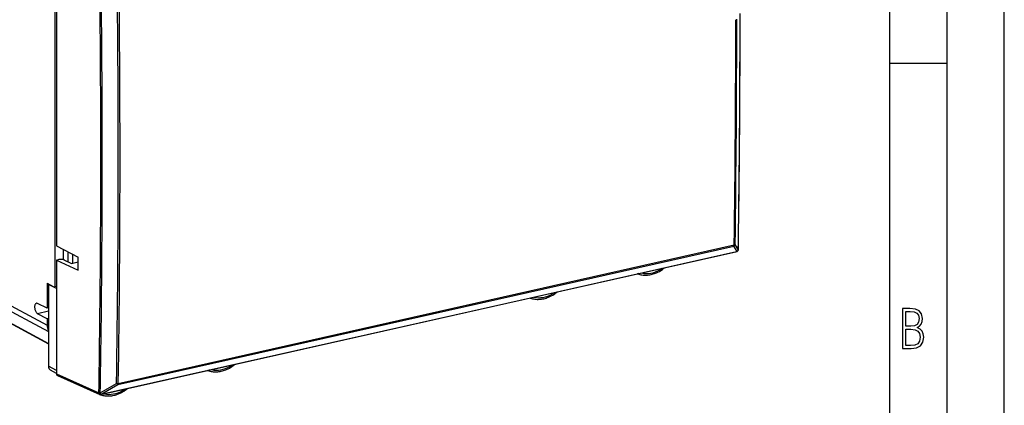
# Model space of a CAD drawing. Extents: x 0 to 420, y 0 to 297.
# Drawn here: x 334 to 420, y 211 to 245 of the extents above; entities that cross this region are included whole.
import ezdxf

# ---------------------------------------------------------------- set-up
doc = ezdxf.new("R2010")
doc.units = 0
doc.layers.get('0').update_dxf_attribs({"linetype": 'CONTINUOUS'})

msp = doc.modelspace()

# ---------------------------------------------------------------- linework, layer by layer
at = {"color": 7}
for p, q in [((420, 0), (420, 297)), ((420, 0), (420, 297)), ((415, 4.99976), (415, 292)), ((410, 9.99976), (410, 287)), ((336.9664, 247.761703), (336.9664, 221.24025)), ((337.101013, 247.981903), (337.101013, 234.531265)), ((410, 240.832993), (415, 240.832993)), ((337.101013, 234.531265), (337.101013, 224.812592)), ((337.101013, 224.812592), (338.987091, 223.831833)), ((342.473572, 212.67366), (396.338684, 224.795593)), ((342.507751, 212.787338), (396.372864, 224.909271)), ((396.623474, 224.340744), (396.338684, 224.795593)), ((396.734863, 224.513046), (396.458801, 224.954086)), ((323.619232, 224.656677), (336.274872, 217.872269)), ((323.863892, 224.047302), (336.409576, 217.321838)), ((337.696442, 224.50296), (337.696442, 223.613663)), ((338.091431, 224.297577), (338.091431, 223.443619)), ((338.529999, 223.308777), (338.529999, 224.069519)), ((340.976562, 211.805481), (396.591644, 224.321228)), ((341.008362, 211.824982), (396.623474, 224.340744)), ((396.731934, 224.45079), (396.733978, 224.459396)), ((396.737, 224.490265), (396.733978, 224.459396)), ((396.734863, 224.513046), (396.737, 224.490265)), ((396.738556, 224.498871), (396.737, 224.490265)), ((337.251984, 223.610687), (337.101013, 223.576706)), ((337.101013, 223.576706), (337.101013, 221.080627)), ((337.101013, 223.576706), (338.987091, 222.704208)), ((337.802124, 223.580017), (338.426727, 223.285522)), ((338.426727, 223.285522), (338.987091, 223.411636)), ((338.987091, 222.704208), (338.987091, 223.831833)), ((336.274872, 221.547211), (336.813141, 221.278305)), ((336.274872, 221.547211), (336.274872, 219.362427)), ((336.409485, 221.436554), (336.469391, 221.450043)), ((337.101013, 221.080627), (336.409485, 221.436554)), ((336.409485, 221.436554), (336.409485, 214.28183)), ((337.101013, 221.270538), (336.9664, 221.24025)), ((337.101013, 221.080627), (337.101013, 221.070175)), ((337.101013, 221.070175), (337.101013, 213.904999)), ((380.869415, 220.770218), (380.887543, 220.786987)), ((336.274872, 219.362427), (335.446808, 219.776108)), ((378.536255, 220.256042), (378.557281, 220.24736)), ((330.981476, 219.203018), (336.409546, 216.277725)), ((331.102814, 219.117447), (336.409546, 216.257553)), ((336.409485, 219.10321), (335.446808, 218.886566)), ((336.274872, 218.422745), (335.446808, 218.88649)), ((336.409485, 219.392715), (336.274872, 219.362427)), ((336.409485, 218.453033), (336.274872, 218.422745)), ((336.274872, 218.422745), (336.274872, 217.872269)), ((337.101013, 213.904999), (336.409485, 214.28183)), ((337.101013, 213.657242), (336.591187, 213.935043)), ((337.101013, 213.904999), (337.101013, 213.623047)), ((337.101013, 213.623047), (340.813019, 211.959152)), ((337.18222, 213.480118), (340.895355, 211.815735)), ((340.937195, 211.956223), (342.357422, 212.778976)), ((340.937195, 211.956223), (340.921417, 211.929382)), ((341.008362, 211.824982), (342.473572, 212.67366)), ((343.295227, 212.327133), (343.2771, 212.310364)), ((340.94397, 211.796188), (340.926727, 211.804535)), ((340.944855, 211.800995), (340.943817, 211.801056)), ((340.964996, 211.787491), (340.94397, 211.796188)), ((340.976562, 211.805481), (340.945312, 211.800995))]:
    msp.add_line(p, q, dxfattribs=at)
for points in [[(396.338654, 224.795563), (396.345306, 224.803925), (396.351349, 224.813538), (396.35672, 224.824341), (396.361359, 224.836273), (396.365265, 224.849243), (396.368378, 224.863129), (396.370636, 224.877838), (396.372162, 224.89325), (396.372833, 224.909271)], [(396.372833, 224.909271), (396.386993, 224.912811), (396.400177, 224.916779), (396.412323, 224.921143), (396.42337, 224.925903), (396.433136, 224.931), (396.441681, 224.936432), (396.448761, 224.942108), (396.454498, 224.947998), (396.458771, 224.954071)], [(396.591644, 224.321259), (396.59549, 224.322266), (396.599274, 224.323578), (396.603058, 224.325165), (396.60672, 224.327087), (396.61026, 224.329254), (396.613678, 224.331726), (396.617035, 224.334442), (396.62027, 224.337463), (396.623444, 224.340729)], [(337.802155, 223.580048), (337.76712, 223.594238), (337.726166, 223.606628), (337.680206, 223.616974), (337.630035, 223.625031), (337.576752, 223.630646), (337.521393, 223.633728), (337.464996, 223.634186), (337.408844, 223.63208), (337.35379, 223.62738), (337.301178, 223.620209), (337.251984, 223.610687)], [(387.93222, 222.370438), (388.023865, 222.34021), (388.117126, 222.314484), (388.211823, 222.293304), (388.3078, 222.276688), (388.404999, 222.264648), (388.503113, 222.257217), (388.60202, 222.254379), (388.701477, 222.256119), (388.801361, 222.262405), (388.90152, 222.273239), (389.00174, 222.288544), (389.101929, 222.308304), (389.201904, 222.332443), (389.301483, 222.360931), (389.400574, 222.393692), (389.498993, 222.430649), (389.568878, 222.45961), (389.638275, 222.490646), (389.707184, 222.523743), (389.82959, 222.588303), (389.929871, 222.646881), (390.022003, 222.705414), (390.11261, 222.767593), (390.201538, 222.833313), (390.245361, 222.867462)], [(388.034973, 222.395279), (387.991455, 222.371902), (387.950958, 222.366409), (387.93222, 222.370438)], [(388.278961, 222.450531), (388.471954, 222.413879), (388.670441, 222.397919), (388.872955, 222.402832), (389.07785, 222.428528), (389.283539, 222.474823), (389.488434, 222.541351), (389.690948, 222.627594), (389.889435, 222.73288), (390.082428, 222.856384)], [(378.557281, 220.24736), (378.649384, 220.218262), (378.743042, 220.193695), (378.838074, 220.173676), (378.934357, 220.158234), (379.031799, 220.147354), (379.130127, 220.141098), (379.229187, 220.13942), (379.328796, 220.142319), (379.428741, 220.149765), (379.528931, 220.161743), (379.629181, 220.178192), (379.729309, 220.199066), (379.829193, 220.224319), (379.92868, 220.253891), (380.027588, 220.28772), (380.125854, 220.325745), (380.252502, 220.381424), (380.377441, 220.443893), (380.508972, 220.518127), (380.601471, 220.57576), (380.692444, 220.637054), (380.781799, 220.701904), (380.869415, 220.770218)], [(378.88089, 220.335541), (379.073883, 220.29892), (379.272369, 220.282959), (379.474884, 220.287872), (379.679779, 220.313568), (379.885468, 220.359833), (380.090363, 220.426361), (380.292877, 220.512604), (380.491364, 220.617889), (380.684357, 220.741425)], [(335.344269, 219.793335), (335.313141, 219.78183), (335.284576, 219.761932), (335.259064, 219.734009), (335.236969, 219.698608), (335.218781, 219.656342), (335.204865, 219.608063), (335.195465, 219.554626), (335.190704, 219.49704), (335.190704, 219.43631), (335.195526, 219.373688), (335.204987, 219.310272), (335.218964, 219.247223), (335.237152, 219.18576), (335.259308, 219.126984), (335.284882, 219.072021), (335.313507, 219.021881), (335.344574, 218.977509), (335.377594, 218.939728), (335.411896, 218.90921), (335.446808, 218.886566)], [(378.679016, 220.290115), (378.634247, 220.257263), (378.596436, 220.244476), (378.565857, 220.244995), (378.557281, 220.24736)], [(336.409454, 214.28183), (336.411896, 214.231812), (336.419159, 214.183441), (336.431122, 214.13736), (336.447723, 214.094025), (336.468719, 214.053925), (336.493866, 214.017609), (336.522919, 213.985443), (336.55545, 213.957825), (336.591217, 213.935028)], [(337.100983, 213.623047), (337.102081, 213.601776), (337.105377, 213.581329), (337.110748, 213.56192), (337.118195, 213.543793), (337.127655, 213.527191), (337.138947, 213.512329), (337.151886, 213.49942), (337.166412, 213.488647), (337.18222, 213.480133)], [(350.339905, 213.910583), (350.43158, 213.880341), (350.524841, 213.854614), (350.619537, 213.833435), (350.715515, 213.816833), (350.812714, 213.804794), (350.910828, 213.797363), (351.009705, 213.79451), (351.109192, 213.796249), (351.209076, 213.802551), (351.309204, 213.81337), (351.409454, 213.82869), (351.509644, 213.84845), (351.609589, 213.872589), (351.709198, 213.901077), (351.808258, 213.933823), (351.906708, 213.970795), (351.976562, 213.999741), (352.04599, 214.030777), (352.114868, 214.063873), (352.237305, 214.128448), (352.337555, 214.187012), (352.429688, 214.24556), (352.520294, 214.307739), (352.609253, 214.373459), (352.653046, 214.407608)], [(350.442688, 213.935425), (350.39917, 213.912048), (350.358673, 213.906555), (350.339905, 213.910583)], [(350.686676, 213.990662), (350.879669, 213.95401), (351.078156, 213.93808), (351.28067, 213.942963), (351.485504, 213.968658), (351.691193, 214.014923), (351.896149, 214.081451), (352.098602, 214.167694), (352.29715, 214.27298), (352.490143, 214.396515)], [(342.357452, 212.778992), (342.370575, 212.76062), (342.384064, 212.743469), (342.397736, 212.727753), (342.411407, 212.713654), (342.424957, 212.701385), (342.43808, 212.691162), (342.450714, 212.683044), (342.462555, 212.677185), (342.473541, 212.673676)], [(342.473541, 212.673676), (342.480255, 212.682007), (342.486237, 212.69162), (342.491608, 212.702423), (342.496246, 212.714355), (342.500153, 212.727325), (342.503326, 212.741211), (342.505585, 212.75592), (342.507111, 212.771332), (342.507721, 212.787354)], [(340.813019, 211.959167), (340.814484, 211.937775), (340.818024, 211.917206), (340.823639, 211.897675), (340.831329, 211.879425), (340.840851, 211.862793), (340.852203, 211.8479), (340.865143, 211.834991), (340.879669, 211.824249), (340.895355, 211.815735)], [(340.916107, 211.89801), (340.927032, 211.885071), (340.938019, 211.873138), (340.948944, 211.862305), (340.959747, 211.852692), (340.970245, 211.84433), (340.980499, 211.837311), (340.990326, 211.831757), (340.999664, 211.827606), (341.008331, 211.824982)], [(340.943512, 211.801086), (340.94046, 211.802261), (340.937347, 211.804825), (340.931427, 211.814194), (340.926331, 211.828491), (340.922455, 211.845062), (340.917328, 211.882736), (340.916107, 211.89801)], [(340.964996, 211.787491), (341.057068, 211.758408), (341.150726, 211.733841), (341.245789, 211.713806), (341.342072, 211.698364), (341.439514, 211.6875), (341.537842, 211.681229), (341.636902, 211.67955), (341.736481, 211.682465), (341.836456, 211.689911), (341.936615, 211.701874), (342.036865, 211.718323), (342.137024, 211.739212), (342.236908, 211.764465), (342.336365, 211.794037), (342.435303, 211.827866), (342.533539, 211.865891), (342.660217, 211.921555), (342.785156, 211.984039), (342.916687, 212.058273), (343.009186, 212.115906), (343.100159, 212.177185), (343.189514, 212.24205), (343.2771, 212.310364)], [(341.288605, 211.875702), (341.481598, 211.83905), (341.680084, 211.82309), (341.882599, 211.828003), (342.087433, 211.853699), (342.293121, 211.899994), (342.498077, 211.966522), (342.700531, 212.052765), (342.899078, 212.158051), (343.092072, 212.281555)], [(340.930878, 211.803619), (340.932281, 211.802704), (340.933685, 211.801819), (340.935089, 211.800934), (340.936554, 211.80011), (340.938019, 211.799286), (340.939484, 211.798492), (340.940948, 211.797699), (340.942413, 211.796936), (340.943939, 211.796173)], [(341.0867, 211.830246), (341.041931, 211.797409), (341.00412, 211.784607), (340.973572, 211.785141), (340.964996, 211.787491)], [(340.976593, 211.805481), (340.980438, 211.806488), (340.984222, 211.807831), (340.987946, 211.809418), (340.991608, 211.81131), (340.995148, 211.813507), (340.998566, 211.815948), (341.001984, 211.818695), (341.005219, 211.821686), (341.008331, 211.824982)]]:
    msp.add_lwpolyline(points, dxfattribs=at)
for points in [[(411.109863, 215.831726), (411.847443, 215.831726), (412.331329, 215.888107), (412.678986, 216.076019), (412.881012, 216.386093), (412.951477, 216.841797), (412.913879, 217.123672), (412.810547, 217.353867), (412.632019, 217.532394), (412.383026, 217.67334), (412.585022, 217.795486), (412.725983, 217.969315), (412.810547, 218.194809), (412.838715, 218.472), (412.76825, 218.871323), (412.566254, 219.139114), (412.218597, 219.284744), (411.730011, 219.331726), (411.109863, 219.331726)], [(411.401154, 217.786087), (411.401154, 219.073334), (411.776978, 219.073334), (412.119934, 219.040451), (412.359528, 218.941788), (412.495758, 218.753876), (412.542755, 218.462601), (412.495758, 218.152527), (412.368927, 217.945816), (412.143433, 217.823669), (411.819275, 217.786087)], [(411.401154, 216.094818), (411.401154, 217.527695), (411.833344, 217.527695), (412.190399, 217.485413), (412.444092, 217.358566), (412.594421, 217.147156), (412.646118, 216.841797), (412.594421, 216.489441), (412.439392, 216.259247), (412.181, 216.132401), (411.809875, 216.094818)]]:
    msp.add_lwpolyline(points, close=True, dxfattribs=at)
for centre, radius, start, end in [((-947.103516, 232.579193), 1288.085694, 0.002014, 0.928668), ((-947.171753, 232.551544), 1288.277741, 0.002002, 0.927388), ((-946.62561, 232.456207), 1289.136751, 0.001832, 0.884967), ((-946.557861, 232.466156), 1289.219378, 0.001827, 0.884973), ((-967.425049, 244.582367), 1363.93989, 359.173552, 0.001856), ((-967.233032, 244.62561), 1363.833721, 359.173555, 0.00186), ((-964.506104, 245.101913), 1361.396706, 359.133464, 0.002045), ((-964.459351, 245.112808), 1361.354134, 359.132381, 0.002168), ((-916.525757, 232.577469), 1257.507834, 359.060527, 0.002142), ((-916.631348, 232.54953), 1257.737191, 359.061836, 0.002143), ((-917.454102, 232.454742), 1259.965204, 359.105226, 0.001941), ((-917.384521, 232.464493), 1260.045945, 359.10522, 0.001945), ((396.256226, 224.9832), 0.204813, 293.722167, 351.821887), ((396.547729, 224.516357), 0.2, 282.682703, 310.00865), ((396.539673, 224.52977), 0.206722, 293.906097, 340.091477), ((396.566406, 224.494385), 0.171187, 309.953169, 345.24675), ((396.538574, 224.501907), 0.2, 345.191344, 359.130151), ((390.130524, 223.012177), 0.184732, 308.433421, 322.717498), ((390.224121, 222.88588), 0.028452, 319.055403, 17.413231), ((336.968323, 221.572311), 0.332247, 242.173868, 269.665988), ((380.856689, 220.784332), 0.019061, 312.057714, 357.875563), ((335.371796, 219.648026), 0.148116, 59.633678, 100.734369), ((337.144165, 217.853134), 0.868706, 178.739166, 212.179052), ((352.538208, 214.552307), 0.184731, 308.433421, 322.717361), ((352.631805, 214.426025), 0.028452, 319.055403, 17.413231), ((342.405457, 213.286713), 0.5099, 264.596239, 281.577264), ((340.949493, 212.249695), 0.321272, 244.840524, 264.99284), ((340.971497, 211.905289), 0.055705, 154.294889, 187.487604), ((343.264374, 212.324478), 0.019061, 312.057714, 357.875562), ((340.978668, 212.002945), 0.204906, 246.012148, 260.120238)]:
    msp.add_arc(centre, radius, start, end, dxfattribs=at)

doc.saveas('drawing.dxf')
